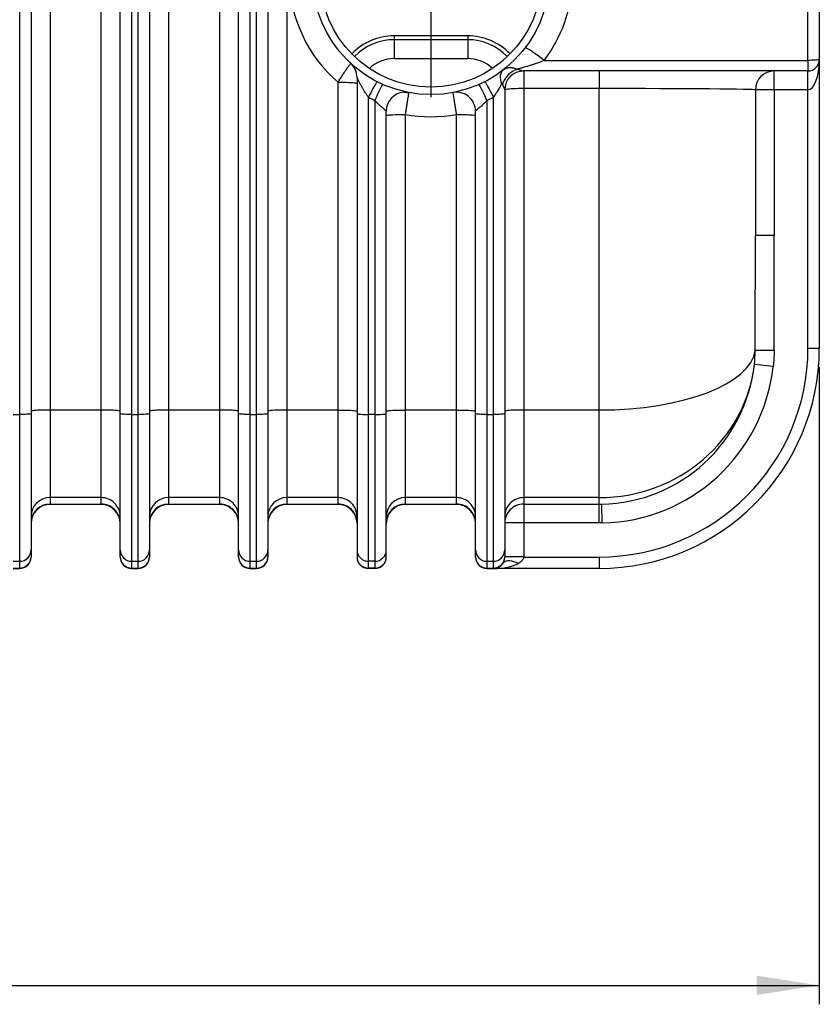
# Model space of a CAD drawing. Units: millimetres. Extents: x 0 to 420, y -6 to 302.
# Drawn here: x 156 to 198, y 67 to 119 of the extents above; entities that cross this region are included whole.
import ezdxf

# ---------------------------------------------------------------- set-up
doc = ezdxf.new("R2010")
doc.units = ezdxf.units.MM
doc.layers.add('FORMAT', color=7, linetype='Continuous')
doc.styles.add('SLDTEXTSTYLE0', font='TXT', dxfattribs={"width": 0.75})
doc.dimstyles.new('SLDDIMSTYLE0', dxfattribs={"dimtxt": 4.233333, "dimasz": 3.302, "dimexe": 0, "dimexo": 0.0625, "dimgap": 1.058333, "dimtad": 1, "dimdec": 0, "dimlfac": 20, "dimrnd": 1e-09, "dimzin": 12, "dimdsep": 46, "dimtxsty": 'SLDTEXTSTYLE0', "dimsah": 1, "dimcen": 0.09, "dimadec": 0, "dimazin": 3, "dimtfac": 1, "dimtdec": 0, "dimtofl": 0, "dimtmove": 0, "dimatfit": 3, "dimfxl": 0, "dimfrac": 2, "dimtolj": 1, "dimtzin": 12, "dimarcsym": 0})

# ---------------------------------------------------------------- blocks, each defined once
blk = doc.blocks.new('_D_6')
at = {"layer": 'FORMAT', "color": 7}
for p, q in [((57.228, 101.054), (57.228, 67.429)), ((198.228, 101.054), (198.228, 67.429)), ((57.228, 68.429), (198.228, 68.429))]:
    blk.add_line(p, q, dxfattribs=at)
for points in [[(57.228, 68.429), (60.53, 67.921), (60.53, 68.937)], [(198.228, 68.429), (194.926, 68.937), (194.926, 67.921)]]:
    blk.add_solid(points, dxfattribs=at)
at = {"layer": 'FORMAT', "color": 7, "insert": (122.083, 73.886), "char_height": 4.2333, "attachment_point": 1, "style": 'SLDTEXTSTYLE0'}
blk.add_mtext('2820', dxfattribs=at)
blk = doc.blocks.new('SW_CENTERMARKSYMBOL_0')
at = {"layer": 'FORMAT', "color": 0}
for p, q in [((0, 0.25), (0, 6.375)), ((-0.25, 0), (-6.375, 0)), ((0, 0), (-0.125, 0)), ((0, 0), (0, 0.125)), ((0, 0), (0, -0.125)), ((0, 0), (0.125, 0)), ((0.25, 0), (6.375, 0)), ((0, -0.25), (0, -6.375))]:
    blk.add_line(p, q, dxfattribs=at)

msp = doc.modelspace()

# ---------------------------------------------------------------- linework, layer by layer
at = {"color": 7, "linetype": 'Continuous', "lineweight": 25}
for p, q in [((157.625, 121.61), (157.625, 98.789)), ((160.33, 98.789), (160.33, 121.61)), ((163.875, 121.61), (163.875, 98.789)), ((166.58, 98.789), (166.58, 121.61)), ((170.125, 121.61), (170.125, 98.789)), ((156.025, 98.554), (156.025, 121.444)), ((156.625, 121.486), (156.625, 98.596)), ((161.33, 98.596), (161.33, 121.486)), ((161.93, 121.444), (161.93, 98.554)), ((162.275, 98.554), (162.275, 121.444)), ((162.875, 121.486), (162.875, 98.596)), ((167.58, 98.596), (167.58, 121.486)), ((168.18, 121.444), (168.18, 98.554)), ((168.525, 98.554), (168.525, 121.444)), ((169.125, 121.486), (169.125, 98.596)), ((197.628, 117.238), (197.628, 121.444)), ((198.228, 121.486), (198.228, 117.279)), ((175.783, 118.529), (175.783, 118.329)), ((179.673, 118.529), (175.783, 118.529)), ((179.673, 118.529), (179.673, 118.329)), ((175.783, 118.329), (175.783, 117.329)), ((179.673, 118.329), (175.783, 118.329)), ((179.673, 118.329), (179.673, 117.329)), ((175.783, 117.329), (179.673, 117.329)), ((183.706, 117.238), (197.628, 117.238)), ((197.628, 117.238), (197.628, 116.679)), ((198.228, 117.279), (198.228, 102.054)), ((197.628, 116.679), (182.621, 116.679)), ((182.625, 116.679), (182.625, 115.749)), ((186.603, 116.679), (186.603, 115.749)), ((195.853, 115.679), (195.853, 116.679)), ((197.628, 115.679), (197.628, 116.679)), ((172.83, 98.789), (172.83, 116.086)), ((173.83, 116.334), (173.83, 98.596)), ((181.625, 115.679), (181.625, 98.596)), ((186.603, 115.749), (182.625, 115.749)), ((182.625, 115.749), (182.625, 98.789)), ((186.603, 98.789), (186.603, 115.749)), ((194.853, 115.679), (194.853, 107.989)), ((195.853, 115.679), (194.853, 115.679)), ((197.628, 115.679), (195.853, 115.679)), ((195.853, 115.679), (195.853, 107.989)), ((197.628, 102.054), (197.628, 115.679)), ((174.43, 98.554), (174.43, 115.292)), ((174.775, 115.128), (174.775, 98.554)), ((180.68, 115.128), (180.68, 98.554)), ((181.025, 98.554), (181.025, 115.292)), ((175.375, 98.596), (175.375, 114.557)), ((176.375, 114.39), (176.375, 98.789)), ((179.08, 98.789), (179.08, 114.39)), ((180.08, 98.596), (180.08, 114.557)), ((195.853, 107.989), (194.853, 107.989)), ((195.843, 101.931), (194.844, 101.934)), ((197.628, 102.054), (198.228, 102.054)), ((195.794, 101.085), (194.801, 101.196)), ((160.33, 98.789), (157.625, 98.789)), ((157.625, 98.789), (157.625, 94.165)), ((160.33, 94.165), (160.33, 98.789)), ((166.58, 98.789), (163.875, 98.789)), ((163.875, 98.789), (163.875, 94.165)), ((166.58, 94.165), (166.58, 98.789)), ((172.83, 98.789), (170.125, 98.789)), ((170.125, 98.789), (170.125, 94.165)), ((172.83, 94.165), (172.83, 98.789)), ((179.08, 98.789), (176.375, 98.789)), ((176.375, 98.789), (176.375, 94.165)), ((179.08, 94.165), (179.08, 98.789)), ((186.603, 98.789), (182.625, 98.789)), ((182.625, 98.789), (182.625, 94.165)), ((186.603, 94.165), (186.603, 98.789)), ((155.68, 98.554), (156.025, 98.554)), ((156.025, 90.809), (156.025, 98.554)), ((156.625, 98.596), (156.625, 91.406)), ((161.33, 91.406), (161.33, 98.596)), ((161.93, 98.554), (162.275, 98.554)), ((161.93, 98.554), (161.93, 90.809)), ((162.275, 90.809), (162.275, 98.554)), ((162.875, 98.596), (162.875, 91.406)), ((167.58, 91.406), (167.58, 98.596)), ((168.18, 98.554), (168.525, 98.554)), ((168.18, 98.554), (168.18, 90.809)), ((168.525, 90.809), (168.525, 98.554)), ((169.125, 98.596), (169.125, 91.406)), ((173.83, 98.596), (173.83, 91.406)), ((174.775, 98.554), (174.43, 98.554)), ((174.43, 90.809), (174.43, 98.554)), ((174.775, 98.554), (174.775, 90.809)), ((175.375, 91.406), (175.375, 98.596)), ((180.08, 91.406), (180.08, 98.596)), ((180.68, 98.554), (181.025, 98.554)), ((180.68, 98.554), (180.68, 90.809)), ((181.025, 90.809), (181.025, 98.554)), ((181.625, 98.596), (181.625, 91.406)), ((160.33, 94.165), (157.625, 94.165)), ((157.625, 94.165), (157.625, 93.823)), ((160.33, 93.823), (160.33, 94.165)), ((166.58, 94.165), (163.875, 94.165)), ((163.875, 94.165), (163.875, 93.823)), ((166.58, 93.823), (166.58, 94.165)), ((172.83, 94.165), (170.125, 94.165)), ((170.125, 94.165), (170.125, 93.823)), ((172.83, 93.823), (172.83, 94.165)), ((179.08, 94.165), (176.375, 94.165)), ((176.375, 94.165), (176.375, 93.823)), ((179.08, 93.823), (179.08, 94.165)), ((186.603, 94.165), (182.625, 94.165)), ((182.625, 94.165), (182.625, 93.823)), ((186.603, 93.823), (186.603, 94.165)), ((157.625, 93.823), (160.33, 93.823)), ((157.625, 93.823), (157.625, 93.804)), ((160.33, 93.804), (157.625, 93.804)), ((160.33, 93.804), (160.33, 93.823)), ((163.875, 93.823), (166.58, 93.823)), ((163.875, 93.823), (163.875, 93.804)), ((166.58, 93.804), (163.875, 93.804)), ((166.58, 93.804), (166.58, 93.823)), ((170.125, 93.823), (172.83, 93.823)), ((170.125, 93.823), (170.125, 93.804)), ((172.83, 93.804), (170.125, 93.804)), ((172.83, 93.804), (172.83, 93.823)), ((176.375, 93.823), (179.08, 93.823)), ((176.375, 93.823), (176.375, 93.804)), ((179.08, 93.804), (176.375, 93.804)), ((179.08, 93.804), (179.08, 93.823)), ((182.625, 93.823), (186.603, 93.823)), ((182.625, 93.823), (182.625, 93.822)), ((182.625, 93.822), (182.625, 92.827)), ((182.625, 93.822), (186.603, 93.822)), ((186.603, 93.823), (186.603, 93.822)), ((186.603, 92.827), (186.603, 93.822)), ((186.772, 92.829), (186.754, 93.823)), ((182.625, 92.827), (181.625, 92.827)), ((182.625, 92.827), (182.625, 91.043)), ((186.603, 92.827), (182.625, 92.827)), ((156.625, 91.406), (156.625, 91.045)), ((156.625, 91.045), (156.625, 91.029)), ((161.33, 91.045), (161.33, 91.406)), ((161.33, 91.029), (161.33, 91.045)), ((162.875, 91.406), (162.875, 91.045)), ((162.875, 91.045), (162.875, 91.029)), ((167.58, 91.045), (167.58, 91.406)), ((167.58, 91.029), (167.58, 91.045)), ((169.125, 91.406), (169.125, 91.045)), ((169.125, 91.045), (169.125, 91.029)), ((173.83, 91.406), (173.83, 91.045)), ((173.83, 91.045), (173.83, 91.029)), ((175.375, 91.045), (175.375, 91.406)), ((175.375, 91.029), (175.375, 91.045)), ((180.08, 91.045), (180.08, 91.406)), ((180.08, 91.029), (180.08, 91.045)), ((181.625, 91.406), (181.625, 91.045)), ((181.625, 91.045), (181.625, 91.043)), ((182.625, 91.043), (181.625, 91.043)), ((182.625, 91.029), (181.625, 91.038)), ((182.625, 91.029), (186.603, 91.029)), ((186.603, 91.029), (186.603, 90.429)), ((155.68, 90.809), (156.025, 90.809)), ((155.68, 90.448), (156.025, 90.448)), ((155.68, 90.429), (156.025, 90.429)), ((156.025, 90.448), (156.025, 90.809)), ((156.025, 90.429), (156.025, 90.448)), ((161.93, 90.809), (162.275, 90.809)), ((161.93, 90.809), (161.93, 90.448)), ((161.93, 90.448), (162.275, 90.448)), ((161.93, 90.448), (161.93, 90.429)), ((161.93, 90.429), (162.275, 90.429)), ((162.275, 90.448), (162.275, 90.809)), ((162.275, 90.429), (162.275, 90.448)), ((168.18, 90.809), (168.525, 90.809)), ((168.18, 90.809), (168.18, 90.448)), ((168.18, 90.448), (168.525, 90.448)), ((168.18, 90.448), (168.18, 90.429)), ((168.18, 90.429), (168.525, 90.429)), ((168.525, 90.448), (168.525, 90.809)), ((168.525, 90.429), (168.525, 90.448)), ((174.775, 90.809), (174.43, 90.809)), ((174.43, 90.448), (174.43, 90.809)), ((174.775, 90.448), (174.43, 90.448)), ((174.43, 90.429), (174.43, 90.448)), ((174.775, 90.429), (174.43, 90.429)), ((174.775, 90.809), (174.775, 90.448)), ((174.775, 90.448), (174.775, 90.429)), ((180.68, 90.809), (181.025, 90.809)), ((180.68, 90.809), (180.68, 90.448)), ((180.68, 90.448), (181.025, 90.448)), ((180.68, 90.448), (180.68, 90.429)), ((180.68, 90.429), (181.025, 90.429)), ((181.025, 90.448), (181.025, 90.809)), ((181.025, 90.429), (181.025, 90.448)), ((186.603, 90.429), (181.025, 90.429))]:
    msp.add_line(p, q, dxfattribs=at)
at = {"color": 7, "linetype": 'Continuous', "lineweight": 25, "flags": 128}
for points in [[(183.706, 117.238), (183.579, 117.332), (183.454, 117.424), (183.334, 117.512), (183.219, 117.593), (183.113, 117.668), (183.016, 117.734), (182.93, 117.79), (182.856, 117.836), (182.797, 117.871), (182.752, 117.895), (182.723, 117.906), (182.709, 117.905)], [(198.228, 117.279), (198.219, 117.272), (198.191, 117.265), (198.147, 117.258), (198.087, 117.252), (198.013, 117.247), (197.928, 117.243), (197.833, 117.24), (197.732, 117.238), (197.628, 117.238)], [(181.551, 116.735), (181.492, 116.678), (181.445, 116.608), (181.412, 116.526), (181.392, 116.433), (181.386, 116.332), (181.394, 116.223), (181.416, 116.109), (181.452, 115.993)], [(172.83, 116.086), (172.972, 116.086), (173.112, 116.084), (173.246, 116.08), (173.371, 116.075), (173.485, 116.069), (173.586, 116.062), (173.671, 116.054), (173.74, 116.046), (173.79, 116.036), (173.82, 116.027), (173.83, 116.017)], [(174.885, 116.113), (174.877, 116.107), (174.86, 116.084), (174.836, 116.045), (174.803, 115.99), (174.764, 115.921), (174.719, 115.839), (174.668, 115.745), (174.612, 115.642), (174.554, 115.53), (174.492, 115.413), (174.43, 115.292)], [(180.57, 116.113), (180.578, 116.107), (180.595, 116.084), (180.62, 116.045), (180.652, 115.99), (180.691, 115.921), (180.737, 115.839), (180.788, 115.745), (180.843, 115.642), (180.902, 115.53), (180.963, 115.413), (181.025, 115.292)], [(182.625, 115.749), (182.483, 115.748), (182.343, 115.746), (182.21, 115.743), (182.085, 115.738), (181.97, 115.732), (181.869, 115.725), (181.784, 115.717), (181.716, 115.708), (181.666, 115.699), (181.635, 115.689), (181.625, 115.679)], [(175.375, 114.32), (175.385, 114.33), (175.416, 114.339), (175.466, 114.349), (175.534, 114.357), (175.619, 114.365), (175.72, 114.372), (175.835, 114.378), (175.96, 114.383), (176.093, 114.387), (176.233, 114.389), (176.375, 114.39)], [(179.08, 114.39), (179.222, 114.389), (179.362, 114.387), (179.496, 114.383), (179.621, 114.378), (179.735, 114.372), (179.836, 114.365), (179.921, 114.357), (179.99, 114.349), (180.04, 114.339), (180.07, 114.33), (180.08, 114.32)], [(157.625, 98.789), (157.483, 98.788), (157.343, 98.786), (157.21, 98.783), (157.085, 98.778), (156.97, 98.772), (156.869, 98.765), (156.784, 98.757), (156.716, 98.748), (156.666, 98.739), (156.635, 98.729), (156.625, 98.719)], [(161.33, 98.719), (161.32, 98.729), (161.29, 98.739), (161.24, 98.748), (161.171, 98.757), (161.086, 98.765), (160.985, 98.772), (160.871, 98.778), (160.746, 98.783), (160.612, 98.786), (160.472, 98.788), (160.33, 98.789)], [(163.875, 98.789), (163.733, 98.788), (163.593, 98.786), (163.46, 98.783), (163.335, 98.778), (163.22, 98.772), (163.119, 98.765), (163.034, 98.757), (162.966, 98.748), (162.916, 98.739), (162.885, 98.729), (162.875, 98.719)], [(167.58, 98.719), (167.57, 98.729), (167.54, 98.739), (167.49, 98.748), (167.421, 98.757), (167.336, 98.765), (167.235, 98.772), (167.121, 98.778), (166.996, 98.783), (166.862, 98.786), (166.722, 98.788), (166.58, 98.789)], [(170.125, 98.789), (169.983, 98.788), (169.843, 98.786), (169.71, 98.783), (169.585, 98.778), (169.47, 98.772), (169.369, 98.765), (169.284, 98.757), (169.216, 98.748), (169.166, 98.739), (169.135, 98.729), (169.125, 98.719)], [(172.83, 98.789), (172.972, 98.788), (173.112, 98.786), (173.246, 98.783), (173.371, 98.778), (173.485, 98.772), (173.586, 98.765), (173.671, 98.757), (173.74, 98.748), (173.79, 98.739), (173.82, 98.729), (173.83, 98.719)], [(175.375, 98.719), (175.385, 98.729), (175.416, 98.739), (175.466, 98.748), (175.534, 98.757), (175.619, 98.765), (175.72, 98.772), (175.835, 98.778), (175.96, 98.783), (176.093, 98.786), (176.233, 98.788), (176.375, 98.789)], [(179.08, 98.789), (179.222, 98.788), (179.362, 98.786), (179.496, 98.783), (179.621, 98.778), (179.735, 98.772), (179.836, 98.765), (179.921, 98.757), (179.99, 98.748), (180.04, 98.739), (180.07, 98.729), (180.08, 98.719)], [(182.625, 98.789), (182.483, 98.788), (182.343, 98.786), (182.21, 98.783), (182.085, 98.778), (181.97, 98.772), (181.869, 98.765), (181.784, 98.757), (181.716, 98.748), (181.666, 98.739), (181.635, 98.729), (181.625, 98.719)], [(156.625, 98.596), (156.616, 98.588), (156.589, 98.581), (156.545, 98.575), (156.485, 98.569), (156.411, 98.563), (156.325, 98.559), (156.23, 98.556), (156.129, 98.554), (156.025, 98.554)], [(161.93, 98.554), (161.826, 98.554), (161.725, 98.556), (161.63, 98.559), (161.544, 98.563), (161.471, 98.569), (161.411, 98.575), (161.366, 98.581), (161.339, 98.588), (161.33, 98.596)], [(162.875, 98.596), (162.866, 98.588), (162.839, 98.581), (162.795, 98.575), (162.735, 98.569), (162.661, 98.563), (162.575, 98.559), (162.48, 98.556), (162.379, 98.554), (162.275, 98.554)], [(168.18, 98.554), (168.076, 98.554), (167.975, 98.556), (167.88, 98.559), (167.794, 98.563), (167.721, 98.569), (167.661, 98.575), (167.616, 98.581), (167.589, 98.588), (167.58, 98.596)], [(169.125, 98.596), (169.116, 98.588), (169.089, 98.581), (169.045, 98.575), (168.985, 98.569), (168.911, 98.563), (168.825, 98.559), (168.73, 98.556), (168.629, 98.554), (168.525, 98.554)], [(173.83, 98.596), (173.839, 98.588), (173.866, 98.581), (173.911, 98.575), (173.971, 98.569), (174.044, 98.563), (174.13, 98.559), (174.225, 98.556), (174.326, 98.554), (174.43, 98.554)], [(174.775, 98.554), (174.879, 98.554), (174.98, 98.556), (175.075, 98.559), (175.161, 98.563), (175.235, 98.569), (175.295, 98.575), (175.339, 98.581), (175.366, 98.588), (175.375, 98.596)], [(180.68, 98.554), (180.576, 98.554), (180.475, 98.556), (180.38, 98.559), (180.294, 98.563), (180.221, 98.569), (180.161, 98.575), (180.116, 98.581), (180.089, 98.588), (180.08, 98.596)], [(181.625, 98.596), (181.616, 98.588), (181.589, 98.581), (181.545, 98.575), (181.485, 98.569), (181.411, 98.563), (181.325, 98.559), (181.23, 98.556), (181.129, 98.554), (181.025, 98.554)], [(182.353, 90.694), (182.231, 90.745), (182.112, 90.784), (181.998, 90.811), (181.891, 90.824), (181.792, 90.824), (181.705, 90.811), (181.63, 90.784), (181.569, 90.745), (181.523, 90.694)]]:
    msp.add_lwpolyline(points, dxfattribs=at)
at = {"color": 7, "linetype": 'Continuous', "lineweight": 25}
for radius in [6.25, 5.85]:
    msp.add_circle((177.728, 121.679), radius, dxfattribs=at)
for centre, radius, start, end in [((177.728, 121.767), 7.5, 181.1991, 229.2318), ((177.728, 121.767), 7.5, 322.8522, 357.5346), ((175.783, 115.429), 2.9, 90, 136.0585), ((179.673, 115.429), 2.9, 43.9415, 90), ((172.83, 116.334), 1, 0, 47.5057), ((197.628, 117.279), 0.6, 270, 0), ((182.747, 115.532), 1.324, 109.8238, 160.0365), ((182.623, 115.68), 0.999, 90.0757, 179.7845), ((182.625, 115.679), 1, 90, 180), ((195.853, 115.679), 1, 90, 180), ((182.93, 111.711), 8.842, 151.1941, 157.2668), ((172.525, 111.711), 8.842, 22.7332, 28.8059), ((176.375, 114.557), 1, 95.5479, 180), ((179.08, 114.557), 1, 0, 100.7516), ((177.728, 121.749), 7.25, 242.9462, 245.9683), ((177.728, 121.749), 7.25, 294.0317, 297.0538), ((177.728, 121.767), 7.5, 259.6108, 280.3892), ((186.603, 102.054), 11.025, 270, 0), ((186.603, 102.054), 11.625, 270, 0), ((157.623, 93.168), 0.998, 89.858, 179.8273), ((160.333, 93.168), 0.997, 0.1429, 90.1719), ((163.873, 93.168), 0.998, 89.858, 179.8273), ((166.583, 93.168), 0.997, 0.1429, 90.1719), ((170.123, 93.168), 0.998, 89.858, 179.8273), ((172.833, 93.168), 0.997, 0.1429, 90.1719), ((176.373, 93.168), 0.998, 89.858, 179.8273), ((179.083, 93.168), 0.997, 0.1429, 90.1719), ((182.622, 93.168), 0.997, 89.8281, 179.8571), ((157.623, 92.825), 0.998, 89.858, 179.8273), ((157.625, 92.804), 1, 90, 180), ((160.333, 92.826), 0.997, 0.1429, 90.1719), ((160.33, 92.804), 1, 0, 90), ((163.873, 92.825), 0.998, 89.858, 179.8273), ((163.875, 92.804), 1, 90, 180), ((166.583, 92.826), 0.997, 0.1429, 90.1719), ((166.58, 92.804), 1, 0, 90), ((170.123, 92.825), 0.998, 89.858, 179.8273), ((170.125, 92.804), 1, 90, 180), ((172.833, 92.826), 0.997, 0.1429, 90.1719), ((172.83, 92.804), 1, 0, 90), ((176.373, 92.825), 0.998, 89.858, 179.8273), ((176.375, 92.804), 1, 90, 180), ((179.083, 92.826), 0.997, 0.1429, 90.1719), ((179.08, 92.804), 1, 0, 90), ((182.622, 92.826), 0.997, 89.8281, 179.8571), ((182.622, 92.825), 0.997, 89.8341, 179.8621), ((156.027, 91.407), 0.598, 269.8366, 359.8487), ((156.027, 91.046), 0.598, 269.8366, 359.8487), ((156.025, 91.029), 0.6, 270, 0), ((161.929, 91.407), 0.598, 180.1643, 270.1505), ((161.929, 91.046), 0.598, 180.1643, 270.1505), ((161.93, 91.029), 0.6, 180, 270), ((162.277, 91.407), 0.598, 269.8366, 359.8487), ((162.277, 91.046), 0.598, 269.8366, 359.8487), ((162.275, 91.029), 0.6, 270, 0), ((168.179, 91.407), 0.598, 180.1643, 270.1505), ((168.179, 91.046), 0.598, 180.1643, 270.1505), ((168.18, 91.029), 0.6, 180, 270), ((168.527, 91.407), 0.598, 269.8366, 359.8487), ((168.527, 91.046), 0.598, 269.8366, 359.8487), ((168.525, 91.029), 0.6, 270, 0), ((174.428, 91.407), 0.598, 180.1513, 270.1634), ((174.428, 91.046), 0.598, 180.1513, 270.1634), ((174.43, 91.029), 0.6, 180, 270), ((174.777, 91.407), 0.598, 269.8495, 359.8357), ((174.777, 91.046), 0.598, 269.8495, 359.8357), ((174.775, 91.029), 0.6, 270, 0), ((180.679, 91.407), 0.598, 180.1643, 270.1505), ((180.679, 91.046), 0.598, 180.1643, 270.1505), ((180.68, 91.029), 0.6, 180, 270), ((181.027, 91.407), 0.598, 269.8366, 359.8487), ((181.027, 91.046), 0.598, 269.8366, 359.8487), ((181.025, 91.029), 0.6, 270, 326.0667)]:
    msp.add_arc(centre, radius, start, end, dxfattribs=at)
at = {"color": 8, "linetype": 'Continuous', "lineweight": 25}
for centre, radius, start, end in [((175.783, 115.429), 3.1, 90, 136.0184), ((179.673, 115.429), 3.1, 43.9816, 90), ((175.783, 115.429), 1.9, 90, 133.2567), ((179.673, 115.429), 1.9, 46.7433, 90)]:
    msp.add_arc(centre, radius, start, end, dxfattribs=at)
at = {"color": 7, "linetype": 'Continuous', "lineweight": 25}
for centre, major_axis, ratio, start_param, end_param in [((197.628, 117.279), (0, 1.6), 0.375, 3.141593, 4.712389), ((181.025, 117.279), (1.6, -0.599), 0.022946, 5.641002, 6.221961), ((181.025, 117.279), (-0.6, 1.597), 0.008632, 2.513794, 3.094753), ((181.025, 115.679), (0.6, 0), 0.116261, 0, 0.069813), ((186.603, 115.679), (8.25, 0), 0.008455, 0, 1.570796), ((186.603, 107.989), (0, 132.534), 0.062248, 4.666694, 4.712389), ((186.603, 107.989), (0, 132.604), 0.069756, 4.666694, 4.712389), ((186.603, 102.085), (8.25, 0), 0.399506, 4.712389, 6.23749), ((186.603, 102.085), (8.25, 0), 0.95997, 4.712389, 6.170741), ((186.603, 102.128), (0, 8.306), 0.993207, 3.159951, 4.599945), ((186.603, 102.128), (0, 9.301), 0.994522, 3.159951, 4.599945), ((186.603, 97.179), (8.25, 0), 0.40685, 4.712389, 4.730747), ((181.025, 91.029), (1.6, 0), 0.375, 4.712389, 5.690937)]:
    msp.add_ellipse(centre, major_axis=major_axis, ratio=ratio, start_param=start_param, end_param=end_param, dxfattribs=at)
for points, knots in [([(172.83, 116.086), (172.872, 116.155), (172.913, 116.222), (172.994, 116.352), (173.034, 116.415), (173.083, 116.492), (173.093, 116.507), (173.112, 116.537), (173.122, 116.551), (173.15, 116.594), (173.169, 116.622), (173.222, 116.702), (173.256, 116.752), (173.296, 116.809), (173.304, 116.82), (173.319, 116.842), (173.326, 116.852), (173.348, 116.882), (173.362, 116.901), (173.387, 116.936), (173.399, 116.952), (173.422, 116.981), (173.432, 116.995), (173.46, 117.03), (173.475, 117.047), (173.491, 117.063), (173.496, 117.067), (173.502, 117.071), (173.505, 117.072), (173.506, 117.071)], [0, 0, 0, 0, 0.125, 0.125, 0.25, 0.25, 0.28125, 0.28125, 0.3125, 0.3125, 0.375, 0.375, 0.5, 0.5, 0.53125, 0.53125, 0.5625, 0.5625, 0.625, 0.625, 0.6875, 0.6875, 0.75, 0.75, 0.875, 0.875, 0.9375, 0.9375, 1, 1, 1, 1]), ([(183.706, 117.238), (183.59, 117.188), (183.473, 117.142), (183.297, 117.077), (183.238, 117.056), (183.12, 117.015), (183.061, 116.996), (182.883, 116.939), (182.765, 116.904), (182.589, 116.854), (182.53, 116.838), (182.414, 116.807), (182.355, 116.792), (182.298, 116.778)], [0, 0, 0, 0, 0.25, 0.25, 0.375, 0.375, 0.5, 0.5, 0.75, 0.75, 0.875, 0.875, 1, 1, 1, 1]), ([(181.551, 116.735), (181.6, 116.773), (181.653, 116.802), (181.739, 116.833), (181.769, 116.842), (181.83, 116.854), (181.861, 116.858), (181.925, 116.861), (181.957, 116.861), (182.007, 116.857), (182.024, 116.855), (182.058, 116.85), (182.075, 116.848), (182.125, 116.837), (182.16, 116.828), (182.229, 116.806), (182.263, 116.793), (182.298, 116.778)], [0, 0, 0, 0, 0.25, 0.25, 0.375, 0.375, 0.5, 0.5, 0.625, 0.625, 0.6875, 0.6875, 0.75, 0.75, 0.875, 0.875, 1, 1, 1, 1]), ([(174.43, 115.292), (174.395, 115.34), (174.361, 115.389), (174.295, 115.487), (174.263, 115.537), (174.201, 115.638), (174.171, 115.688), (174.113, 115.789), (174.085, 115.839), (174.045, 115.915), (174.031, 115.94), (174.006, 115.989), (173.993, 116.013), (173.969, 116.062), (173.957, 116.085), (173.934, 116.132), (173.923, 116.155), (173.901, 116.199), (173.891, 116.221), (173.876, 116.25), (173.872, 116.26), (173.863, 116.277), (173.859, 116.286), (173.851, 116.301), (173.848, 116.308), (173.842, 116.319), (173.839, 116.324), (173.835, 116.331), (173.833, 116.334), (173.831, 116.336), (173.83, 116.335), (173.83, 116.334)], [0, 0, 0, 0, 0.125, 0.125, 0.25, 0.25, 0.375, 0.375, 0.5, 0.5, 0.5625, 0.5625, 0.625, 0.625, 0.6875, 0.6875, 0.75, 0.75, 0.8125, 0.8125, 0.84375, 0.84375, 0.875, 0.875, 0.90625, 0.90625, 0.9375, 0.9375, 0.96875, 0.96875, 1, 1, 1, 1]), ([(181.452, 115.993), (181.422, 115.935), (181.391, 115.876), (181.342, 115.788), (181.325, 115.758), (181.291, 115.699), (181.273, 115.669), (181.22, 115.58), (181.183, 115.522), (181.106, 115.406), (181.067, 115.349), (181.025, 115.292)], [0, 0, 0, 0, 0.25, 0.25, 0.375, 0.375, 0.5, 0.5, 0.75, 0.75, 1, 1, 1, 1]), ([(181.503, 115.984), (181.5, 115.991), (181.497, 115.997), (181.49, 116.009), (181.485, 116.013), (181.477, 116.016), (181.475, 116.016), (181.469, 116.015), (181.466, 116.013), (181.462, 116.008), (181.459, 116.006), (181.455, 116), (181.453, 115.996), (181.452, 115.993)], [0, 0, 0, 0, 0.25, 0.25, 0.5, 0.5, 0.625, 0.625, 0.75, 0.75, 0.875, 0.875, 1, 1, 1, 1]), ([(176.279, 115.55), (176.294, 115.551), (176.33, 115.555), (176.382, 115.555), (176.43, 115.553), (176.465, 115.55), (176.491, 115.547), (176.508, 115.545), (176.52, 115.543), (176.524, 115.542), (176.524, 115.542), (176.523, 115.542)], [0, 0, 0, 0, 0.11289, 0.271844, 0.395217, 0.493147, 0.582626, 0.679186, 0.792883, 0.939302, 1, 1, 1, 1]), ([(176.562, 115.539), (176.561, 115.539), (176.559, 115.532), (176.554, 115.511), (176.553, 115.502), (176.548, 115.481), (176.546, 115.468), (176.538, 115.426), (176.532, 115.391), (176.522, 115.329), (176.518, 115.307), (176.51, 115.26), (176.506, 115.235), (176.493, 115.156), (176.483, 115.098), (176.469, 115.005), (176.463, 114.972), (176.453, 114.906), (176.448, 114.872), (176.432, 114.767), (176.421, 114.695), (176.404, 114.582), (176.398, 114.544), (176.387, 114.467), (176.381, 114.428), (176.375, 114.39)], [0, 0, 0, 0, 0.125, 0.125, 0.1875, 0.1875, 0.25, 0.25, 0.375, 0.375, 0.4375, 0.4375, 0.5, 0.5, 0.625, 0.625, 0.6875, 0.6875, 0.75, 0.75, 0.875, 0.875, 0.9375, 0.9375, 1, 1, 1, 1]), ([(179.08, 114.39), (179.069, 114.467), (179.057, 114.544), (179.041, 114.655), (179.035, 114.692), (179.027, 114.747), (179.024, 114.765), (179.019, 114.801), (179.016, 114.818), (179.002, 114.906), (178.992, 114.972), (178.977, 115.065), (178.972, 115.095), (178.965, 115.139), (178.963, 115.153), (178.958, 115.181), (178.956, 115.195), (178.945, 115.261), (178.937, 115.307), (178.927, 115.369), (178.924, 115.388), (178.917, 115.424), (178.914, 115.439), (178.907, 115.482), (178.903, 115.503), (178.898, 115.525), (178.897, 115.53), (178.895, 115.537), (178.894, 115.539), (178.894, 115.539)], [0, 0, 0, 0, 0.125, 0.125, 0.1875, 0.1875, 0.21875, 0.21875, 0.25, 0.25, 0.375, 0.375, 0.4375, 0.4375, 0.46875, 0.46875, 0.5, 0.5, 0.625, 0.625, 0.6875, 0.6875, 0.75, 0.75, 0.875, 0.875, 0.9375, 0.9375, 1, 1, 1, 1]), ([(175.375, 114.557), (175.375, 114.559), (175.374, 114.563), (175.368, 114.571), (175.364, 114.576), (175.348, 114.592), (175.333, 114.605), (175.303, 114.629), (175.292, 114.637), (175.269, 114.656), (175.257, 114.665), (175.231, 114.686), (175.217, 114.697), (175.188, 114.72), (175.174, 114.732), (175.128, 114.77), (175.096, 114.798), (175.048, 114.841), (175.032, 114.856), (174.999, 114.887), (174.983, 114.903), (174.934, 114.952), (174.901, 114.986), (174.837, 115.055), (174.806, 115.091), (174.775, 115.128)], [0, 0, 0, 0, 0.0625, 0.0625, 0.125, 0.125, 0.25, 0.25, 0.3125, 0.3125, 0.375, 0.375, 0.4375, 0.4375, 0.5, 0.5, 0.625, 0.625, 0.6875, 0.6875, 0.75, 0.75, 0.875, 0.875, 1, 1, 1, 1]), ([(180.68, 115.128), (180.649, 115.091), (180.618, 115.055), (180.554, 114.985), (180.521, 114.951), (180.456, 114.886), (180.423, 114.856), (180.375, 114.812), (180.359, 114.797), (180.327, 114.77), (180.311, 114.757), (180.266, 114.719), (180.237, 114.696), (180.185, 114.654), (180.161, 114.636), (180.132, 114.613), (180.123, 114.606), (180.108, 114.592), (180.102, 114.586), (180.086, 114.57), (180.08, 114.562), (180.08, 114.557)], [0, 0, 0, 0, 0.125, 0.125, 0.25, 0.25, 0.375, 0.375, 0.4375, 0.4375, 0.5, 0.5, 0.625, 0.625, 0.75, 0.75, 0.8125, 0.8125, 0.875, 0.875, 1, 1, 1, 1]), ([(181.523, 90.694), (181.536, 90.714), (181.549, 90.736), (181.572, 90.783), (181.582, 90.809), (181.601, 90.865), (181.609, 90.896), (181.618, 90.946), (181.62, 90.963), (181.624, 91), (181.625, 91.018), (181.625, 91.038)], [0, 0, 0, 0, 0.25, 0.25, 0.5, 0.5, 0.75, 0.75, 0.875, 0.875, 1, 1, 1, 1]), ([(182.625, 91.029), (182.625, 91.01), (182.622, 90.99), (182.611, 90.953), (182.604, 90.936), (182.587, 90.901), (182.577, 90.885), (182.554, 90.855), (182.542, 90.84), (182.503, 90.799), (182.475, 90.775), (182.416, 90.732), (182.385, 90.712), (182.353, 90.694)], [0, 0, 0, 0, 0.125, 0.125, 0.25, 0.25, 0.375, 0.375, 0.5, 0.5, 0.75, 0.75, 1, 1, 1, 1])]:
    msp.add_open_spline(points, degree=3, knots=knots, dxfattribs=at)
for points in [[(194.801, 101.196), (194.828, 101.442), (194.843, 101.688), (194.844, 101.934)], [(195.843, 101.931), (195.842, 101.648), (195.826, 101.366), (195.794, 101.085)], [(186.603, 93.822), (186.653, 93.822), (186.704, 93.823), (186.754, 93.823)], [(186.772, 92.829), (186.716, 92.828), (186.659, 92.827), (186.603, 92.827)], [(181.625, 91.038), (181.625, 91.039), (181.625, 91.041), (181.625, 91.043)], [(182.625, 91.043), (182.625, 91.038), (182.625, 91.034), (182.625, 91.029)]]:
    msp.add_open_spline(points, degree=3, dxfattribs=at)

# ---------------------------------------------------------------- block references
at = {"layer": 'FORMAT', "color": 7}
msp.add_blockref('SW_CENTERMARKSYMBOL_0', (177.728, 121.679), dxfattribs=at)

# ---------------------------------------------------------------- dimensions: what is measured, and where the dimension line sits
dim = msp.add_linear_dim(base=(198.228, 68.429), p1=(57.228, 102.054), p2=(198.228, 102.054), angle=0, dimstyle='SLDDIMSTYLE0', dxfattribs=at)
dim.commit()
dim.dimension.update_dxf_attribs({"geometry": '_D_6', "text_midpoint": (128.339, 68.429), "dimtype": 160})

doc.saveas('drawing.dxf')
